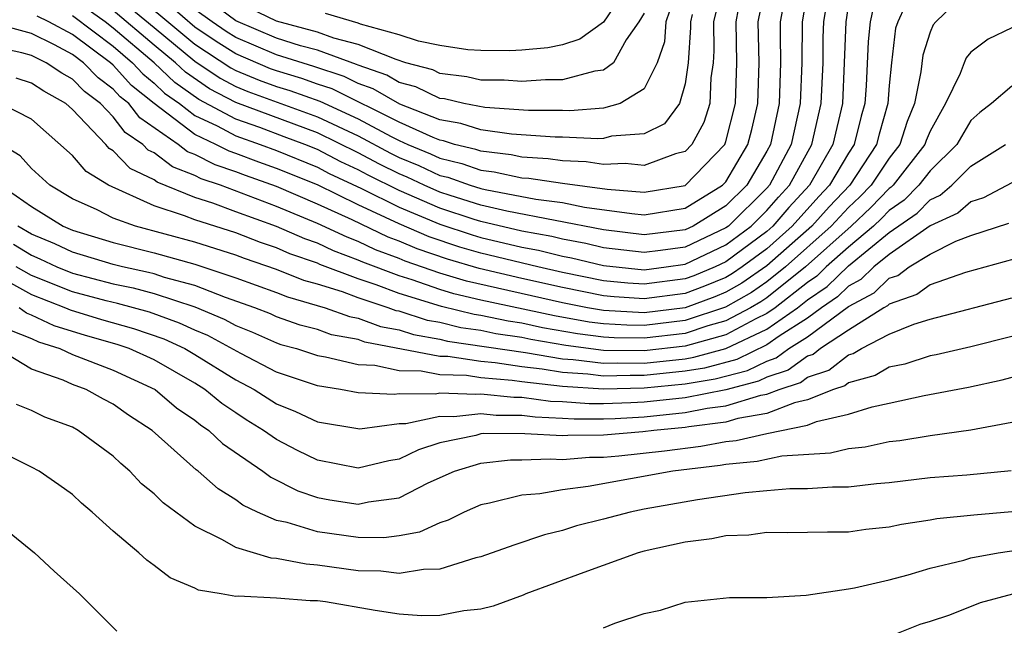
# Model space of a CAD drawing. Units: inches. Extents: x 2664000 to 2667000, y 1554000 to 1557000.
# Drawn here: x 2664560 to 2664609, y 1554781 to 1554811 of the extents above; entities that cross this region are included whole.
import ezdxf

# ---------------------------------------------------------------- set-up
doc = ezdxf.new("R2010")
doc.units = ezdxf.units.IN
doc.header["$MEASUREMENT"] = 0
doc.layers.add('LD26641554_2ft', color=191, linetype='Continuous')

msp = doc.modelspace()

# ---------------------------------------------------------------- linework, layer by layer
at = {"layer": 'LD26641554_2ft'}
for points, elevation in [([(2664607, 1554812.671), (2664605.281, 1554811), (2664605.149, 1554810.851), (2664605, 1554810.491), (2664604.639, 1554809.361), (2664604.552, 1554808.552), (2664604.239, 1554807), (2664603.877, 1554806.122), (2664603.525, 1554805), (2664603, 1554804.329), (2664602.109, 1554803), (2664601.563, 1554802.437), (2664601, 1554801.906), (2664600.16, 1554801), (2664597.918, 1554799), (2664597, 1554798.267), (2664596.249, 1554797.751), (2664594.976, 1554797.024), (2664593, 1554796.377), (2664591, 1554796.131), (2664590.145, 1554796.145), (2664589, 1554796.214), (2664588.304, 1554796.304), (2664586.61, 1554796.61), (2664583, 1554797.381), (2664581.685, 1554797.685), (2664581, 1554797.893), (2664579.631, 1554798.369), (2664579, 1554798.56), (2664577.229, 1554799.229), (2664577, 1554799.338), (2664575.786, 1554799.787), (2664575, 1554800.158), (2664574.375, 1554800.375), (2664573, 1554800.981), (2664571, 1554801.7), (2664569.879, 1554802.121), (2664569, 1554802.403), (2664567.152, 1554803.152), (2664567, 1554803.269), (2664565.825, 1554803.825), (2664565, 1554804.686), (2664564.806, 1554804.806), (2664564.637, 1554805), (2664563, 1554806.716), (2664562.682, 1554807), (2664561.598, 1554807.598), (2664561, 1554808.002), (2664560.243, 1554808.243)], 8348), ([(2664563, 1554811.311), (2664565, 1554809.802), (2664565.948, 1554809), (2664566.447, 1554808.447), (2664567, 1554808.005), (2664567.514, 1554807.513), (2664568.24, 1554807), (2664569, 1554806.421), (2664570.092, 1554805.908), (2664571, 1554805.418), (2664572.197, 1554805), (2664573, 1554804.699), (2664575, 1554803.881), (2664575.58, 1554803.58), (2664577.158, 1554802.842), (2664579, 1554801.921), (2664581, 1554801.088), (2664582.568, 1554800.568), (2664583, 1554800.443), (2664585, 1554799.968), (2664585.82, 1554799.82), (2664587, 1554799.527), (2664587.446, 1554799.446), (2664589, 1554799.071), (2664591, 1554798.864), (2664592.081, 1554799), (2664593, 1554799.136), (2664595, 1554800.077), (2664596.232, 1554801), (2664597, 1554801.758), (2664597.577, 1554802.423), (2664598.112, 1554803), (2664599.208, 1554805), (2664599.664, 1554807), (2664599.758, 1554809), (2664599.77, 1554810.229), (2664599.798, 1554811), (2664600.124, 1554813)], 8356), ([(2664599.075, 1554813), (2664598.731, 1554811), (2664598.718, 1554809), (2664598.63, 1554807), (2664598.191, 1554805), (2664597.129, 1554803), (2664597, 1554802.855), (2664595.121, 1554801), (2664595, 1554800.909), (2664593, 1554799.976), (2664591.799, 1554799.799), (2664591, 1554799.704), (2664589, 1554799.943), (2664588.148, 1554800.148), (2664587, 1554800.355), (2664586.483, 1554800.483), (2664585, 1554800.751), (2664583, 1554801.223), (2664582.675, 1554801.325), (2664581, 1554801.876), (2664579, 1554802.738), (2664577.49, 1554803.49), (2664577, 1554803.751), (2664576.148, 1554804.147), (2664575, 1554804.745), (2664574.378, 1554805), (2664573.378, 1554805.378), (2664572.178, 1554805.823), (2664571, 1554806.234), (2664569.198, 1554807.198), (2664568.024, 1554808.024), (2664567.003, 1554809), (2664565, 1554810.697), (2664564.599, 1554811), (2664563.664, 1554811.664)], 8358), ([(2664565, 1554812.394), (2664567, 1554810.717), (2664569, 1554809.073), (2664570.235, 1554808.235), (2664571, 1554807.836), (2664571.592, 1554807.592), (2664575, 1554806.354), (2664577, 1554805.413), (2664578.575, 1554804.575), (2664579, 1554804.364), (2664579.967, 1554803.967), (2664581, 1554803.484), (2664581.389, 1554803.39), (2664582.476, 1554803), (2664583, 1554802.836), (2664583.216, 1554802.785), (2664585.689, 1554802.311), (2664587, 1554802.147), (2664588.072, 1554801.928), (2664590.389, 1554801.611), (2664591, 1554801.557), (2664593, 1554801.87), (2664594.836, 1554803), (2664595, 1554803.171), (2664596.08, 1554805), (2664596.267, 1554805.733), (2664596.558, 1554807), (2664596.621, 1554809), (2664596.588, 1554811), (2664596.992, 1554813)], 8362), ([(2664598.033, 1554813), (2664597.664, 1554811), (2664597.657, 1554810.343), (2664597.679, 1554809), (2664597.608, 1554807), (2664597.178, 1554805), (2664597, 1554804.663), (2664596.023, 1554803), (2664595, 1554801.99), (2664593.395, 1554801), (2664593, 1554800.816), (2664591, 1554800.573), (2664589, 1554800.814), (2664584.277, 1554801.724), (2664583, 1554802.03), (2664581.501, 1554802.498), (2664581, 1554802.663), (2664580.227, 1554803), (2664579.391, 1554803.391), (2664579, 1554803.552), (2664578.033, 1554804.033), (2664577, 1554804.583), (2664575, 1554805.56), (2664571, 1554807.048), (2664569.717, 1554807.717), (2664568.534, 1554808.534), (2664568.047, 1554809), (2664567, 1554809.86), (2664565, 1554811.555)], 8360), ([(2664565.284, 1554813), (2664569, 1554809.907), (2664570.753, 1554808.753), (2664571, 1554808.624), (2664572.149, 1554808.149), (2664573, 1554807.837), (2664573.643, 1554807.643), (2664575.113, 1554807.113), (2664577, 1554806.243), (2664578.616, 1554805.384), (2664579, 1554805.194), (2664579.43, 1554805), (2664580.542, 1554804.542), (2664581, 1554804.329), (2664582.069, 1554804.069), (2664583, 1554803.736), (2664583.66, 1554803.66), (2664585, 1554803.363), (2664585.343, 1554803.343), (2664587, 1554803.101), (2664589.189, 1554802.811), (2664591, 1554802.653), (2664593, 1554802.983), (2664594.949, 1554805), (2664595, 1554805.137), (2664595.465, 1554807), (2664595.53, 1554809), (2664595.496, 1554811), (2664595.621, 1554811.621)], 8364), ([(2664594.877, 1554813), (2664594.388, 1554811), (2664594.414, 1554809.586), (2664594.374, 1554809), (2664594.262, 1554808.262), (2664594.21, 1554807), (2664593.921, 1554806.079), (2664593.337, 1554805), (2664593, 1554804.65), (2664592.531, 1554804.531), (2664591, 1554803.963), (2664590.068, 1554804.068), (2664589, 1554804.023), (2664588.151, 1554804.151), (2664587, 1554804.198), (2664586.3, 1554804.3), (2664585, 1554804.376), (2664584.489, 1554804.489), (2664583, 1554804.66), (2664582.749, 1554804.749), (2664581.715, 1554805), (2664581.174, 1554805.174), (2664581, 1554805.205), (2664580.665, 1554805.335), (2664579, 1554806.088), (2664575.715, 1554807.715), (2664575, 1554807.949), (2664574.229, 1554808.229), (2664573, 1554808.599), (2664572.706, 1554808.706), (2664571, 1554809.425), (2664570.037, 1554810.037), (2664569, 1554810.74), (2664567.782, 1554811.782)], 8366), ([(2664590.38, 1554813), (2664589, 1554810.976), (2664587.854, 1554810.145), (2664587, 1554809.873), (2664586.276, 1554809.724), (2664585, 1554809.606), (2664584.423, 1554809.577), (2664583, 1554809.589), (2664582.366, 1554809.635), (2664581, 1554809.84), (2664579.94, 1554810.06), (2664579, 1554810.362), (2664577.114, 1554810.886), (2664577, 1554810.932), (2664575.402, 1554811.402)], 8374), ([(2664602.353, 1554812.353), (2664602.067, 1554811), (2664601.971, 1554810.029), (2664601.872, 1554807.872), (2664601.807, 1554807), (2664601.626, 1554806.374), (2664601.287, 1554805), (2664601, 1554804.563), (2664600.075, 1554803), (2664599.552, 1554802.449), (2664598.248, 1554801), (2664597, 1554799.895), (2664595.799, 1554799), (2664595.325, 1554798.674), (2664595, 1554798.488), (2664593.947, 1554798.054), (2664593, 1554797.708), (2664591, 1554797.434), (2664589.53, 1554797.53), (2664589, 1554797.583), (2664587, 1554797.987), (2664585, 1554798.434), (2664582.921, 1554798.921), (2664581.373, 1554799.373), (2664579.882, 1554799.882), (2664579, 1554800.262), (2664578.463, 1554800.462), (2664576.699, 1554801.302), (2664575, 1554802.076), (2664573, 1554802.943), (2664571.471, 1554803.471), (2664571, 1554803.654), (2664569.991, 1554803.991), (2664569, 1554804.502), (2664568.64, 1554804.64), (2664568.172, 1554805), (2664566.296, 1554806.295), (2664565.757, 1554807), (2664565.336, 1554807.336), (2664565, 1554807.709), (2664564.259, 1554808.259), (2664563.543, 1554809), (2664563, 1554809.4), (2664562.127, 1554809.873), (2664561, 1554810.428), (2664559, 1554810.962)], 8352), ([(2664592.59, 1554812.59), (2664592.056, 1554811), (2664591.987, 1554810.013), (2664591.64, 1554809), (2664591, 1554807.717), (2664589.817, 1554807), (2664589, 1554806.766), (2664587.362, 1554806.638), (2664587, 1554806.655), (2664585.337, 1554806.663), (2664583.195, 1554806.805), (2664582.16, 1554807), (2664581.225, 1554807.225), (2664581, 1554807.253), (2664579.814, 1554807.814), (2664579, 1554808.034), (2664578.391, 1554808.391), (2664577, 1554808.877), (2664576.918, 1554808.918), (2664575, 1554809.608), (2664574.171, 1554809.829), (2664573, 1554810.207), (2664571, 1554811.055), (2664569.877, 1554811.877)], 8370), ([(2664603.756, 1554811.756), (2664603.412, 1554811), (2664603.312, 1554810.688), (2664603.11, 1554809), (2664603, 1554807.883), (2664602.934, 1554807), (2664602.501, 1554805.499), (2664602.378, 1554805), (2664601.061, 1554803), (2664600.055, 1554801.945), (2664599.202, 1554801), (2664597, 1554799.051), (2664595.787, 1554798.213), (2664595, 1554797.761), (2664594.461, 1554797.539), (2664593, 1554797.006), (2664591, 1554796.754), (2664589, 1554796.863), (2664588.222, 1554797), (2664587, 1554797.245), (2664582.303, 1554798.303), (2664581, 1554798.698), (2664579.29, 1554799.29), (2664579, 1554799.414), (2664577.846, 1554799.846), (2664577, 1554800.248), (2664576.451, 1554800.451), (2664575, 1554801.132), (2664573, 1554801.963), (2664570.247, 1554803), (2664569.312, 1554803.312), (2664569, 1554803.473), (2664567.896, 1554803.896), (2664567, 1554804.585), (2664566.718, 1554804.718), (2664566.448, 1554805), (2664565.587, 1554805.587), (2664565, 1554806.355), (2664564.377, 1554807), (2664563.586, 1554807.586), (2664563, 1554808.194), (2664562.48, 1554808.48), (2664561.712, 1554809), (2664561, 1554809.35), (2664560.521, 1554809.479), (2664559, 1554809.809)], 8350), ([(2664601, 1554811.868), (2664600.865, 1554811), (2664600.799, 1554809), (2664600.705, 1554807), (2664600.24, 1554805), (2664599.094, 1554803), (2664598.088, 1554801.913), (2664597.295, 1554801), (2664597, 1554800.739), (2664595, 1554799.245), (2664594.48, 1554799), (2664593.432, 1554798.568), (2664593, 1554798.411), (2664591, 1554798.149), (2664590.201, 1554798.202), (2664589, 1554798.322), (2664587, 1554798.73), (2664585.785, 1554799), (2664583, 1554799.672), (2664581.971, 1554799.971), (2664580.474, 1554800.474), (2664579, 1554801.105), (2664577, 1554802.034), (2664575, 1554803.018), (2664573, 1554803.824), (2664572.123, 1554804.123), (2664571, 1554804.559), (2664570.669, 1554804.669), (2664570.029, 1554805), (2664569, 1554805.484), (2664567.003, 1554807.003), (2664565.891, 1554807.891), (2664565, 1554808.88), (2664564.864, 1554809), (2664563, 1554810.372), (2664561.841, 1554811), (2664561.276, 1554811.276)], 8354), ([(2664593.355, 1554811.355), (2664593.269, 1554811), (2664593.274, 1554810.726), (2664593.156, 1554809), (2664593, 1554807.968), (2664592.73, 1554807), (2664591.987, 1554806.013), (2664591, 1554805.511), (2664589.404, 1554805.404), (2664589, 1554805.288), (2664588.732, 1554805.267), (2664587, 1554805.35), (2664586.648, 1554805.352), (2664584.5, 1554805.5), (2664583, 1554805.709), (2664582.024, 1554806.024), (2664581, 1554806.206), (2664579.034, 1554806.965), (2664577.724, 1554807.724), (2664577, 1554807.977), (2664576.316, 1554808.316), (2664574.815, 1554808.815), (2664573, 1554809.388), (2664571, 1554810.237), (2664570.534, 1554810.534), (2664569.846, 1554811), (2664569, 1554811.601)], 8368), ([(2664591, 1554811.416), (2664590.74, 1554811), (2664590.122, 1554810.122), (2664589.493, 1554809), (2664589, 1554808.627), (2664588.585, 1554808.585), (2664587, 1554808.16), (2664586.164, 1554808.164), (2664585, 1554808.073), (2664584.139, 1554808.14), (2664583, 1554808.147), (2664582.313, 1554808.313), (2664581, 1554808.478), (2664580.646, 1554808.645), (2664579.335, 1554809), (2664578.851, 1554809.149), (2664577, 1554809.895), (2664575.795, 1554810.205), (2664575, 1554810.495), (2664573, 1554811.031), (2664571.675, 1554811.675)], 8372), ([(2664609, 1554810.714), (2664607.845, 1554810.155), (2664607, 1554809.514), (2664606.759, 1554809.241), (2664606.659, 1554809), (2664606.476, 1554808.476), (2664605.756, 1554807), (2664605, 1554805.654), (2664604.809, 1554805.191), (2664604.749, 1554805), (2664603.188, 1554803), (2664603.094, 1554802.905), (2664603, 1554802.839), (2664602.095, 1554801.905), (2664601.135, 1554801), (2664598.894, 1554799), (2664597, 1554797.488), (2664596.711, 1554797.289), (2664596.207, 1554797), (2664595, 1554796.357), (2664594.113, 1554796.112), (2664593, 1554795.75), (2664591, 1554795.507), (2664589.532, 1554795.532), (2664589, 1554795.564), (2664587.729, 1554795.729), (2664586.027, 1554796.027), (2664585, 1554796.248), (2664584.345, 1554796.345), (2664583, 1554796.627), (2664582.675, 1554796.675), (2664581.067, 1554797.067), (2664579, 1554797.699), (2664577.872, 1554798.127), (2664577, 1554798.414), (2664575.122, 1554799.122), (2664575, 1554799.179), (2664573.649, 1554799.649), (2664573, 1554799.936), (2664572.203, 1554800.204), (2664571, 1554800.663), (2664569, 1554801.299), (2664568.492, 1554801.508), (2664567, 1554801.99), (2664564.772, 1554803), (2664563.674, 1554803.674), (2664563, 1554804.452), (2664561, 1554806.239), (2664559.503, 1554807)], 8346), ([(2664609, 1554807.852), (2664608.002, 1554807), (2664607.434, 1554806.566), (2664607, 1554806.167), (2664606.301, 1554805), (2664605, 1554803.71), (2664604.448, 1554803), (2664603.729, 1554802.271), (2664603, 1554801.758), (2664602.627, 1554801.373), (2664602.231, 1554801), (2664601, 1554799.971), (2664599.914, 1554799), (2664599.45, 1554798.549), (2664599, 1554798.239), (2664597.409, 1554797), (2664597, 1554796.714), (2664596.461, 1554796.461), (2664595, 1554795.683), (2664593, 1554795.122), (2664591, 1554794.888), (2664589, 1554794.917), (2664587.154, 1554795.153), (2664585.444, 1554795.444), (2664585, 1554795.539), (2664583.728, 1554795.728), (2664583, 1554795.881), (2664582.024, 1554796.024), (2664581, 1554796.277), (2664580.385, 1554796.385), (2664579, 1554796.829), (2664578.856, 1554796.856), (2664578.467, 1554797), (2664577, 1554797.482), (2664576.224, 1554797.776), (2664575, 1554798.154), (2664574.34, 1554798.34), (2664573, 1554798.881), (2664571.421, 1554799.421), (2664571, 1554799.581), (2664569, 1554800.214), (2664566.094, 1554801), (2664565, 1554801.396), (2664564.207, 1554801.793), (2664563, 1554802.338), (2664561.9, 1554803), (2664561, 1554803.821), (2664560.438, 1554804.438), (2664559, 1554805.3)], 8344), ([(2664559.491, 1554803), (2664561, 1554801.967), (2664562.55, 1554801), (2664563, 1554800.803), (2664565, 1554800.202), (2664567, 1554799.691), (2664569, 1554799.136), (2664571, 1554798.475), (2664573, 1554797.747), (2664573.532, 1554797.532), (2664575.383, 1554797), (2664576.572, 1554796.572), (2664577, 1554796.493), (2664578.089, 1554796.089), (2664579, 1554795.919), (2664579.696, 1554795.696), (2664581, 1554795.465), (2664581.373, 1554795.373), (2664585.193, 1554794.807), (2664587, 1554794.506), (2664587.527, 1554794.473), (2664589, 1554794.288), (2664589.695, 1554794.305), (2664591, 1554794.284), (2664593, 1554794.505), (2664593.425, 1554794.576), (2664595, 1554795.008), (2664597, 1554795.949), (2664598.505, 1554797), (2664599, 1554797.386), (2664599.956, 1554798.044), (2664601, 1554799.055), (2664603, 1554800.68), (2664604.363, 1554801.637), (2664605, 1554802.282), (2664605.49, 1554802.51), (2664606.056, 1554803), (2664607, 1554803.935), (2664608.697, 1554805)], 8342), ([(2664609, 1554803.122), (2664607.617, 1554802.383), (2664607, 1554802.191), (2664606.362, 1554801.638), (2664605, 1554801.005), (2664603, 1554799.605), (2664602.251, 1554799), (2664601.611, 1554798.389), (2664601, 1554798.063), (2664600.461, 1554797.539), (2664599.678, 1554797), (2664599, 1554796.499), (2664597.609, 1554795.609), (2664597, 1554795.184), (2664595.529, 1554794.471), (2664593.951, 1554794.048), (2664593, 1554793.89), (2664591, 1554793.681), (2664590.308, 1554793.692), (2664589, 1554793.66), (2664588.246, 1554793.754), (2664587, 1554793.831), (2664586.002, 1554793.998), (2664585, 1554794.109), (2664583.695, 1554794.305), (2664583, 1554794.366), (2664581.389, 1554794.611), (2664581, 1554794.624), (2664577.323, 1554795.323), (2664577, 1554795.442), (2664575.684, 1554795.684), (2664575, 1554795.931), (2664574.157, 1554796.157), (2664573, 1554796.561), (2664572.698, 1554796.698), (2664571.933, 1554797), (2664570.491, 1554797.509), (2664569, 1554798.086), (2664567.51, 1554798.49), (2664567, 1554798.659), (2664566.73, 1554798.73), (2664565.456, 1554799), (2664565, 1554799.114), (2664563, 1554799.718), (2664562.134, 1554800.134), (2664561, 1554800.611), (2664560.333, 1554801)], 8340), ([(2664560.121, 1554800.121), (2664561, 1554799.569), (2664561.4, 1554799.4), (2664562.235, 1554799), (2664563, 1554798.693), (2664565, 1554798.177), (2664565.972, 1554797.972), (2664567, 1554797.698), (2664569, 1554797.04), (2664570.438, 1554796.438), (2664571, 1554796.134), (2664571.813, 1554795.813), (2664573, 1554795.277), (2664573.205, 1554795.205), (2664573.97, 1554795), (2664575, 1554794.66), (2664575.402, 1554794.599), (2664577, 1554794.223), (2664577.809, 1554794.191), (2664579, 1554793.925), (2664580.081, 1554793.919), (2664581, 1554793.742), (2664582.301, 1554793.699), (2664583, 1554793.593), (2664584.542, 1554793.458), (2664585, 1554793.39), (2664587, 1554793.157), (2664589, 1554793.031), (2664591, 1554793.077), (2664593, 1554793.275), (2664594.479, 1554793.521), (2664596.064, 1554793.936), (2664597, 1554794.394), (2664597.455, 1554794.545), (2664598.088, 1554795), (2664599, 1554795.584), (2664601, 1554797.067), (2664602.26, 1554797.74), (2664603, 1554798.445), (2664603.411, 1554798.589), (2664603.979, 1554799), (2664605, 1554799.628), (2664606.26, 1554800.26), (2664607, 1554800.539), (2664608.858, 1554801.142)], 8338), ([(2664611, 1554799.901), (2664606.732, 1554798.732), (2664605, 1554798.117), (2664604.352, 1554797.648), (2664603, 1554797.177), (2664602.909, 1554797.09), (2664602.74, 1554797), (2664601, 1554795.913), (2664599.632, 1554795), (2664599.279, 1554794.722), (2664599, 1554794.627), (2664598.053, 1554793.947), (2664597, 1554793.597), (2664596.599, 1554793.401), (2664595, 1554792.991), (2664593, 1554792.599), (2664591, 1554792.379), (2664590.341, 1554792.34), (2664589, 1554792.302), (2664588.3, 1554792.3), (2664587, 1554792.394), (2664586.418, 1554792.418), (2664585, 1554792.606), (2664584.608, 1554792.608), (2664583, 1554792.779), (2664582.748, 1554792.748), (2664581, 1554792.822), (2664580.773, 1554792.773), (2664579, 1554792.786), (2664578.752, 1554792.752), (2664577, 1554792.842), (2664576.125, 1554793), (2664575, 1554793.172), (2664573, 1554793.853), (2664571.244, 1554794.756), (2664569.638, 1554795.638), (2664569, 1554795.907), (2664568.253, 1554796.253), (2664566.783, 1554796.783), (2664565.213, 1554797.213), (2664564.653, 1554797.347), (2664563, 1554797.784), (2664561, 1554798.577), (2664560.246, 1554799)], 8336), ([(2664559.529, 1554798.471), (2664561, 1554797.645), (2664562.67, 1554797), (2664562.893, 1554796.893), (2664564.431, 1554796.431), (2664565.99, 1554795.99), (2664567.475, 1554795.475), (2664568.501, 1554795), (2664569, 1554794.714), (2664571, 1554793.477), (2664571.897, 1554793), (2664573, 1554792.298), (2664573.93, 1554791.93), (2664575, 1554791.425), (2664577.076, 1554791.076), (2664579, 1554791.338), (2664579.335, 1554791.335), (2664581, 1554791.7), (2664581.672, 1554791.672), (2664583, 1554791.832), (2664583.752, 1554791.752), (2664585, 1554791.746), (2664585.659, 1554791.659), (2664587, 1554791.604), (2664587.563, 1554791.563), (2664589, 1554791.568), (2664589.585, 1554791.585), (2664591, 1554791.668), (2664593, 1554791.871), (2664594.084, 1554792.084), (2664595, 1554792.199), (2664596.716, 1554792.716), (2664597, 1554792.764), (2664597.602, 1554793), (2664598.652, 1554793.348), (2664599, 1554793.599), (2664600.048, 1554793.953), (2664601, 1554794.704), (2664601.233, 1554794.768), (2664601.634, 1554795), (2664603, 1554795.702), (2664604.198, 1554796.198), (2664605, 1554796.446), (2664609, 1554797.484)], 8334), ([(2664609, 1554795.595), (2664607, 1554795.088), (2664605.298, 1554794.703), (2664605, 1554794.648), (2664603.756, 1554794.244), (2664603, 1554794.089), (2664602.311, 1554793.689), (2664601, 1554793.328), (2664600.816, 1554793.184), (2664600.273, 1554793), (2664599, 1554792.488), (2664598.352, 1554792.352), (2664597, 1554791.822), (2664595.583, 1554791.583), (2664595, 1554791.407), (2664593.179, 1554791.179), (2664593, 1554791.144), (2664591.47, 1554791), (2664590.928, 1554790.929), (2664589, 1554790.757), (2664587.252, 1554790.748), (2664587, 1554790.728), (2664585.162, 1554790.838), (2664583.155, 1554790.845), (2664583, 1554790.827), (2664582.753, 1554790.753), (2664581, 1554790.387), (2664579.948, 1554790.053), (2664579, 1554789.591), (2664578.496, 1554789.504), (2664577, 1554789.152), (2664575, 1554789.538), (2664574.017, 1554790.017), (2664573, 1554790.546), (2664572.363, 1554791), (2664571.517, 1554791.518), (2664571, 1554791.855), (2664570.311, 1554792.311), (2664569.492, 1554793), (2664569, 1554793.304), (2664567, 1554794.448), (2664565.779, 1554795), (2664565.197, 1554795.197), (2664563.64, 1554795.64), (2664562.114, 1554796.114), (2664561, 1554796.645), (2664560.745, 1554796.745), (2664560.397, 1554797)], 8332), ([(2664559.917, 1554795.917), (2664561, 1554795.495), (2664561.335, 1554795.335), (2664562.385, 1554795), (2664563, 1554794.719), (2664565, 1554793.939), (2664567.046, 1554793), (2664568.106, 1554792.106), (2664569, 1554791.496), (2664569.269, 1554791.269), (2664569.676, 1554791), (2664570.351, 1554790.351), (2664572.326, 1554789), (2664572.71, 1554788.71), (2664574.038, 1554788.038), (2664575, 1554787.713), (2664575.604, 1554787.604), (2664577, 1554787.39), (2664577.495, 1554787.495), (2664579, 1554787.704), (2664580.427, 1554788.427), (2664581.707, 1554789), (2664583, 1554789.39), (2664584.446, 1554789.555), (2664585, 1554789.55), (2664586.388, 1554789.612), (2664587, 1554789.575), (2664588.32, 1554789.68), (2664589, 1554789.684), (2664589.75, 1554789.75), (2664591.997, 1554790.003), (2664593.769, 1554790.231), (2664595, 1554790.451), (2664595.5, 1554790.5), (2664597, 1554790.839), (2664599, 1554791.262), (2664599.439, 1554791.438), (2664601, 1554791.787), (2664602.155, 1554792.155), (2664603, 1554792.328), (2664604.713, 1554792.713), (2664606.882, 1554793.118), (2664608.522, 1554793.478), (2664610.109, 1554793.892)], 8330), ([(2664609, 1554791.382), (2664607, 1554791.004), (2664605, 1554790.74), (2664603.51, 1554790.49), (2664603, 1554790.435), (2664601.821, 1554790.179), (2664601, 1554790.096), (2664600.122, 1554789.878), (2664597.734, 1554789.734), (2664596.531, 1554789.47), (2664595, 1554789.322), (2664594.727, 1554789.273), (2664592.396, 1554789), (2664588.249, 1554788.249), (2664587, 1554788.093), (2664585.894, 1554787.894), (2664585, 1554787.83), (2664583.432, 1554787.433), (2664583, 1554787.355), (2664582.189, 1554787), (2664581.4, 1554786.6), (2664581, 1554786.472), (2664579.99, 1554786.01), (2664579, 1554785.841), (2664578.258, 1554785.742), (2664577, 1554785.762), (2664575, 1554786.037), (2664573.512, 1554786.488), (2664573, 1554786.587), (2664572.065, 1554787), (2664571.346, 1554787.346), (2664571, 1554787.607), (2664570.135, 1554788.135), (2664569.165, 1554789), (2664569.067, 1554789.067), (2664566.904, 1554791), (2664565.752, 1554791.752), (2664565, 1554792.278), (2664564.524, 1554792.524), (2664563.67, 1554793), (2664563, 1554793.248), (2664562.544, 1554793.456), (2664561, 1554794.004), (2664559.318, 1554795)], 8328), ([(2664608.973, 1554789.027), (2664606.801, 1554788.801), (2664605, 1554788.669), (2664603, 1554788.434), (2664602.378, 1554788.378), (2664601, 1554788.22), (2664600.222, 1554788.222), (2664599, 1554788.143), (2664598.135, 1554788.134), (2664597, 1554788.045), (2664595.948, 1554787.947), (2664593.604, 1554787.604), (2664591, 1554787.138), (2664590.311, 1554787), (2664589, 1554786.649), (2664587.68, 1554786.32), (2664587, 1554786.09), (2664586.113, 1554785.887), (2664584.62, 1554785.38), (2664583, 1554784.807), (2664582.754, 1554784.754), (2664581, 1554784.211), (2664580.196, 1554784.196), (2664579, 1554783.988), (2664578.107, 1554784.107), (2664577, 1554784.125), (2664575, 1554784.408), (2664574.442, 1554784.442), (2664573, 1554784.727), (2664572.737, 1554784.737), (2664571, 1554785.265), (2664570.351, 1554785.649), (2664569, 1554786.311), (2664567.446, 1554787.446), (2664567, 1554787.892), (2664566.389, 1554788.389), (2664565.819, 1554789), (2664565.371, 1554789.371), (2664565, 1554789.729), (2664563.29, 1554791), (2664563, 1554791.154), (2664561.65, 1554791.65), (2664561, 1554791.97), (2664560.26, 1554792.26)], 8326), ([(2664609, 1554787.01), (2664607.147, 1554786.853), (2664605.331, 1554786.668), (2664605, 1554786.603), (2664603.603, 1554786.397), (2664603, 1554786.259), (2664601.857, 1554786.143), (2664601, 1554786.018), (2664599.979, 1554786.021), (2664598.017, 1554785.982), (2664597, 1554785.992), (2664596.123, 1554785.877), (2664595, 1554785.832), (2664594.31, 1554785.69), (2664593, 1554785.528), (2664591, 1554785.086), (2664590.698, 1554785), (2664588.045, 1554784.045), (2664585.209, 1554783), (2664585.066, 1554782.934), (2664583.611, 1554782.389), (2664583, 1554782.241), (2664582.168, 1554782.168), (2664581, 1554781.932), (2664580.087, 1554781.914), (2664579, 1554782.003), (2664577.82, 1554782.181), (2664575.399, 1554782.601), (2664575, 1554782.655), (2664574.648, 1554782.648), (2664573, 1554782.791), (2664571.12, 1554782.88), (2664571, 1554782.864), (2664570.288, 1554783), (2664569.178, 1554783.177), (2664569, 1554783.271), (2664567.782, 1554783.782), (2664567, 1554784.39), (2664566.639, 1554784.639), (2664566.261, 1554785), (2664565, 1554786.067), (2664563.967, 1554787), (2664563.44, 1554787.44), (2664563, 1554787.854), (2664562.338, 1554788.338), (2664561.366, 1554789), (2664561, 1554789.195), (2664559, 1554790.182)], 8324), ([(2664559, 1554786.731), (2664561.138, 1554785), (2664562.102, 1554784.102), (2664563.355, 1554783), (2664565.172, 1554781.172)], 8322), ([(2664589, 1554781.334), (2664589.567, 1554781.567), (2664591, 1554782.04), (2664591.805, 1554782.195), (2664593, 1554782.586), (2664595.177, 1554782.824), (2664597, 1554782.822), (2664598.935, 1554782.936), (2664601, 1554783.238), (2664601.289, 1554783.289), (2664603, 1554783.676), (2664603.928, 1554783.929), (2664605, 1554784.252), (2664606.652, 1554784.652), (2664607, 1554784.761), (2664608.339, 1554785), (2664611, 1554785.4)], 8322), ([(2664609.027, 1554782.973), (2664607.445, 1554782.555), (2664605.95, 1554781.951), (2664605, 1554781.642), (2664604.499, 1554781.5), (2664603.268, 1554781)], 8320)]:
    msp.add_lwpolyline(points, dxfattribs=dict(at, elevation=elevation))

doc.saveas('drawing.dxf')
